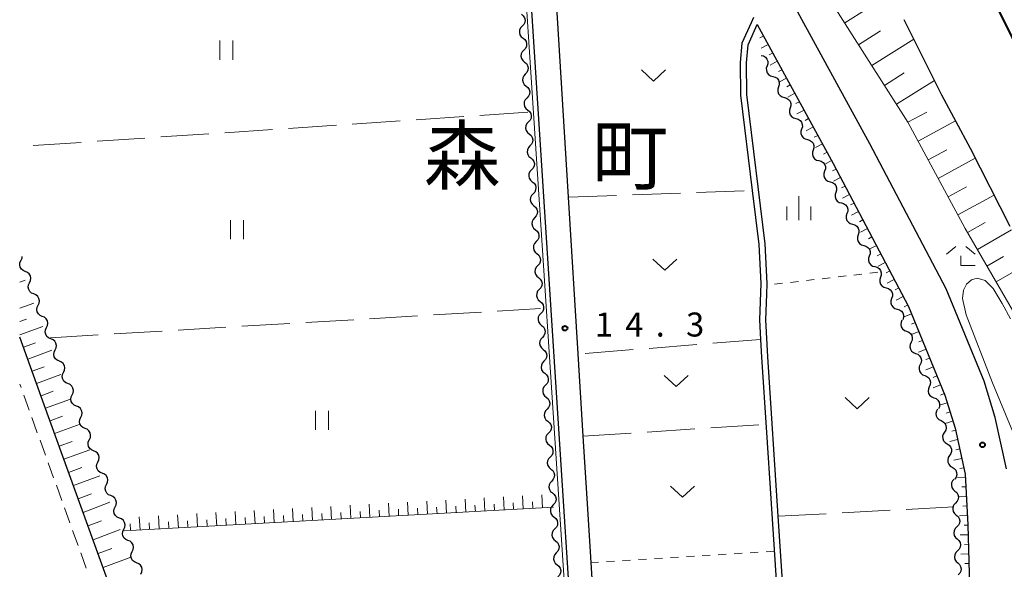
# Model space of a CAD drawing. Units: metres. Extents: x -70000 to -68000, y 33000 to 34500.
# Drawn here: x -70000 to -69846, y 33622 to 33708 of the extents above; entities that cross this region are included whole.
import ezdxf

# ---------------------------------------------------------------- set-up
doc = ezdxf.new("R2010")
doc.units = ezdxf.units.M
for name, color, linetype, lineweight in [('110600_大字・町・丁目界', 7, 'Continuous', 40), ('210100_道路縁(街区線)', 7, 'Continuous', 30), ('221300_歩道', 7, 'Continuous', 30), ('510100_河川', 7, 'Continuous', 30), ('510200_細流', 7, 'Continuous', 30), ('610111_人工斜面(上)', 7, 'Continuous', 30), ('610199_人工斜面(ヒゲ)', 7, 'Continuous', 30), ('630100_植生界', 7, 'Continuous', 30), ('630200_耕地界', 7, 'Continuous', 30), ('631100_田', 7, 'Continuous', 13), ('631300_畑', 7, 'Continuous', 13), ('633300_竹林', 7, 'Continuous', 13), ('633400_荒地', 7, 'Continuous', 13), ('710200_等高線(主曲線)', 7, 'Continuous', 13), ('731200_図化機測定による標高点', 7, 'Continuous', 40), ('811400_(注記)大字・町・丁目', 7, 'Continuous', 80)]:
    doc.layers.add(name, color=color, linetype=linetype, lineweight=lineweight)
doc.styles.add('Style-Kanji', font='MS Gothic.ttf')
doc.styles.add('Style-WORKING', font='MS Gothic.ttf')

msp = doc.modelspace()

# ---------------------------------------------------------------- linework, layer by layer
at = {"layer": '110600_大字・町・丁目界', "linetype": 'Continuous', "lineweight": 40, "flags": 128}
msp.add_lwpolyline([(-69844.753, 33704.859), (-69846.87, 33709.17), (-69850.372, 33716.024)], dxfattribs=at)
at = {"layer": '210100_道路縁(街区線)', "linetype": 'Continuous', "lineweight": 30, "flags": 128}
for points in [[(-70000, 33718.79), (-69930.19, 33723.37), (-69924, 33724.03), (-69922.49, 33723.47), (-69921.38, 33722.1), (-69920.48, 33716.55), (-69908.94, 33538.18), (-69908.87, 33537.99), (-69907.93, 33536.52), (-69906.86, 33534.8), (-69905.36, 33533.46), (-69903.74, 33532.24), (-69902.41, 33531.84), (-69851.54, 33538.02), (-69848.97, 33538.23), (-69847.77, 33537.56), (-69847.21, 33536.33), (-69845.77, 33509.31), (-69844.44, 33494.92), (-69843.51, 33486.47), (-69825.72, 33343.58)], [(-69909.34, 33601.13), (-69911.21, 33631.34), (-69911.91, 33642.69), (-69912.7, 33655.55), (-69914.22, 33680.04), (-69916.9, 33723.41)], [(-69845.73, 33637.61), (-69847.49, 33645.62), (-69849.25, 33651.3), (-69855.18, 33665.74), (-69867.1, 33688.39), (-69881.41, 33714.53)], [(-69885.32, 33708.13), (-69885.68, 33707.32), (-69887.13, 33704.14), (-69887.39, 33701.11), (-69887.33, 33696.02), (-69885.52, 33681.11), (-69884.49, 33672.68), (-69884.16, 33666.56), (-69884.36, 33660.89), (-69884.19, 33657.8), (-69884.04, 33655.05), (-69883.27, 33643.28), (-69882.6, 33632.93), (-69880.68, 33603.35)], [(-69880.1, 33609.86), (-69881.42, 33630.17), (-69883.04, 33655.11), (-69883.36, 33660.9), (-69883.22, 33664.87), (-69883.16, 33666.56), (-69883.49, 33672.77), (-69886.33, 33696.08), (-69886.39, 33701.07), (-69886.14, 33703.88), (-69884.72, 33707.03), (-69872.83, 33685.32), (-69861.07, 33662.99), (-69855.37, 33649.1), (-69853.78, 33643.96), (-69852.2, 33636.73), (-69851.76, 33628.83), (-69851.47, 33617.36)], [(-69914.06, 33327.22), (-69920.03, 33374.33), (-69927.64, 33433.06), (-69930.39, 33450.76), (-69935.21, 33476.27), (-69941.4, 33499.47), (-69946.67, 33517.09), (-69949.21, 33525.26), (-69950.57, 33529.57), (-69952.35, 33534.62), (-69955.29, 33542.62), (-69958.91, 33552.06), (-69963.98, 33564.94), (-69970.2, 33580.18), (-69976.51, 33595.47), (-69983.65, 33612.9), (-69996.2, 33647.6), (-70000, 33658.19)]]:
    msp.add_lwpolyline(points, dxfattribs=at)
at = {"layer": '221300_歩道', "linetype": 'Continuous', "lineweight": 13}
for p, q in [((-69999.82, 33650.298), (-70000, 33650.8)), ((-69998.553, 33646.768), (-69999.397, 33649.121)), ((-69997.279, 33643.241), (-69998.128, 33645.593)), ((-69996.004, 33639.715), (-69996.854, 33642.066)), ((-69994.73, 33636.188), (-69995.579, 33638.539)), ((-69993.456, 33632.661), (-69994.305, 33635.012)), ((-69992.181, 33629.134), (-69993.031, 33631.485)), ((-69990.907, 33625.607), (-69991.756, 33627.959)), ((-69989.632, 33622.08), (-69990.482, 33624.432))]:
    msp.add_line(p, q, dxfattribs=at)
at = {"layer": '510100_河川', "linetype": 'Continuous', "lineweight": 30, "flags": 128}
msp.add_lwpolyline([(-69861.8, 33707.83), (-69855.89, 33696.04), (-69851.43, 33687.74), (-69845.23, 33675.51)], dxfattribs=at)
at = {"layer": '510200_細流', "linetype": 'Continuous', "lineweight": 30, "flags": 128}
for points in [[(-69921.581, 33708.655), (-69921.297, 33708.422), (-69921.104, 33708.11), (-69921.021, 33707.752), (-69921.057, 33707.386), (-69921.208, 33707.052), (-69921.459, 33706.784)], [(-69921.459, 33706.784), (-69921.711, 33706.516), (-69921.861, 33706.182), (-69921.898, 33705.817), (-69921.814, 33705.458), (-69921.622, 33705.146), (-69921.338, 33704.913)], [(-69921.338, 33704.913), (-69921.055, 33704.68), (-69920.862, 33704.368), (-69920.779, 33704.009), (-69920.815, 33703.644), (-69920.966, 33703.31), (-69921.217, 33703.042)], [(-69921.217, 33703.042), (-69921.468, 33702.774), (-69921.619, 33702.44), (-69921.656, 33702.075), (-69921.572, 33701.716), (-69921.38, 33701.404), (-69921.096, 33701.171)], [(-69884.08, 33702.22), (-69883.724, 33702.129), (-69883.418, 33701.927), (-69883.191, 33701.637), (-69883.07, 33701.291), (-69883.065, 33700.924), (-69883.179, 33700.575)], [(-69921.096, 33701.171), (-69920.812, 33700.938), (-69920.62, 33700.626), (-69920.536, 33700.267), (-69920.573, 33699.902), (-69920.724, 33699.568), (-69920.975, 33699.3)], [(-69883.179, 33700.575), (-69883.294, 33700.227), (-69883.289, 33699.86), (-69883.168, 33699.513), (-69882.941, 33699.224), (-69882.634, 33699.022), (-69882.279, 33698.931)], [(-69920.975, 33699.3), (-69921.226, 33699.032), (-69921.377, 33698.698), (-69921.413, 33698.333), (-69921.33, 33697.974), (-69921.137, 33697.662), (-69920.854, 33697.429)], [(-69882.279, 33698.931), (-69881.923, 33698.84), (-69881.617, 33698.638), (-69881.39, 33698.348), (-69881.268, 33698.002), (-69881.264, 33697.635), (-69881.378, 33697.286)], [(-69920.854, 33697.429), (-69920.57, 33697.196), (-69920.377, 33696.883), (-69920.294, 33696.525), (-69920.331, 33696.16), (-69920.481, 33695.825), (-69920.733, 33695.558)], [(-69881.378, 33697.286), (-69881.493, 33696.938), (-69881.488, 33696.571), (-69881.367, 33696.224), (-69881.14, 33695.935), (-69880.833, 33695.733), (-69880.477, 33695.642)], [(-69920.733, 33695.558), (-69920.984, 33695.29), (-69921.135, 33694.955), (-69921.171, 33694.59), (-69921.088, 33694.232), (-69920.895, 33693.92), (-69920.611, 33693.687)], [(-69880.477, 33695.642), (-69880.122, 33695.55), (-69879.815, 33695.349), (-69879.588, 33695.059), (-69879.467, 33694.713), (-69879.462, 33694.346), (-69879.577, 33693.997)], [(-69879.577, 33693.997), (-69879.691, 33693.648), (-69879.687, 33693.282), (-69879.565, 33692.935), (-69879.338, 33692.646), (-69879.032, 33692.444), (-69878.676, 33692.353)], [(-69920.611, 33693.687), (-69920.328, 33693.453), (-69920.135, 33693.141), (-69920.052, 33692.783), (-69920.088, 33692.418), (-69920.239, 33692.083), (-69920.49, 33691.816)], [(-69920.49, 33691.816), (-69920.742, 33691.548), (-69920.892, 33691.213), (-69920.929, 33690.848), (-69920.845, 33690.49), (-69920.653, 33690.178), (-69920.369, 33689.944)], [(-69878.676, 33692.353), (-69878.321, 33692.261), (-69878.014, 33692.06), (-69877.787, 33691.77), (-69877.666, 33691.424), (-69877.661, 33691.057), (-69877.776, 33690.708)], [(-69920.369, 33689.944), (-69920.085, 33689.711), (-69919.893, 33689.399), (-69919.81, 33689.041), (-69919.846, 33688.676), (-69919.997, 33688.341), (-69920.248, 33688.073)], [(-69877.776, 33690.708), (-69877.89, 33690.359), (-69877.885, 33689.993), (-69877.764, 33689.646), (-69877.537, 33689.357), (-69877.23, 33689.155), (-69876.875, 33689.064)], [(-69920.248, 33688.073), (-69920.499, 33687.806), (-69920.65, 33687.471), (-69920.686, 33687.106), (-69920.603, 33686.748), (-69920.411, 33686.435), (-69920.127, 33686.202)], [(-69876.875, 33689.064), (-69876.519, 33688.972), (-69876.213, 33688.771), (-69875.986, 33688.481), (-69875.865, 33688.135), (-69875.86, 33687.768), (-69875.974, 33687.419)], [(-69875.974, 33687.419), (-69876.089, 33687.07), (-69876.084, 33686.704), (-69875.963, 33686.357), (-69875.736, 33686.068), (-69875.429, 33685.866), (-69875.074, 33685.775)], [(-69920.127, 33686.202), (-69919.843, 33685.969), (-69919.651, 33685.657), (-69919.567, 33685.299), (-69919.604, 33684.933), (-69919.755, 33684.599), (-69920.006, 33684.331)], [(-69875.074, 33685.775), (-69874.718, 33685.683), (-69874.411, 33685.482), (-69874.184, 33685.192), (-69874.063, 33684.846), (-69874.058, 33684.479), (-69874.173, 33684.13)], [(-69920.006, 33684.331), (-69920.257, 33684.063), (-69920.408, 33683.729), (-69920.444, 33683.364), (-69920.361, 33683.005), (-69920.168, 33682.693), (-69919.885, 33682.46)], [(-69874.179, 33684.127), (-69874.299, 33683.78), (-69874.3, 33683.413), (-69874.185, 33683.065), (-69873.963, 33682.772), (-69873.659, 33682.565), (-69873.305, 33682.468)], [(-69919.885, 33682.46), (-69919.601, 33682.227), (-69919.408, 33681.915), (-69919.325, 33681.556), (-69919.362, 33681.191), (-69919.512, 33680.857), (-69919.763, 33680.589)], [(-69873.305, 33682.468), (-69872.951, 33682.371), (-69872.648, 33682.164), (-69872.426, 33681.871), (-69872.31, 33681.523), (-69872.312, 33681.156), (-69872.432, 33680.809)], [(-69919.763, 33680.589), (-69920.015, 33680.321), (-69920.165, 33679.987), (-69920.202, 33679.622), (-69920.119, 33679.263), (-69919.926, 33678.951), (-69919.642, 33678.718)], [(-69872.432, 33680.809), (-69872.552, 33680.462), (-69872.553, 33680.095), (-69872.438, 33679.747), (-69872.215, 33679.454), (-69871.912, 33679.247), (-69871.558, 33679.15)], [(-69919.642, 33678.718), (-69919.359, 33678.485), (-69919.166, 33678.173), (-69919.083, 33677.814), (-69919.119, 33677.449), (-69919.27, 33677.115), (-69919.521, 33676.847)], [(-69871.558, 33679.15), (-69871.204, 33679.053), (-69870.901, 33678.846), (-69870.679, 33678.553), (-69870.563, 33678.204), (-69870.564, 33677.838), (-69870.685, 33677.491)], [(-69870.685, 33677.491), (-69870.805, 33677.144), (-69870.806, 33676.777), (-69870.691, 33676.429), (-69870.468, 33676.135), (-69870.165, 33675.929), (-69869.811, 33675.832)], [(-69919.521, 33676.847), (-69919.772, 33676.579), (-69919.923, 33676.245), (-69919.96, 33675.88), (-69919.876, 33675.521), (-69919.684, 33675.209), (-69919.4, 33674.976)], [(-69869.811, 33675.832), (-69869.457, 33675.734), (-69869.154, 33675.528), (-69868.932, 33675.235), (-69868.816, 33674.886), (-69868.817, 33674.52), (-69868.938, 33674.173)], [(-69919.4, 33674.976), (-69919.116, 33674.743), (-69918.924, 33674.43), (-69918.84, 33674.072), (-69918.877, 33673.707), (-69919.028, 33673.373), (-69919.279, 33673.105)], [(-69868.938, 33674.173), (-69869.058, 33673.826), (-69869.059, 33673.459), (-69868.943, 33673.111), (-69868.721, 33672.817), (-69868.418, 33672.611), (-69868.064, 33672.513)], [(-69919.279, 33673.105), (-69919.53, 33672.837), (-69919.681, 33672.502), (-69919.717, 33672.137), (-69919.634, 33671.779), (-69919.441, 33671.467), (-69919.158, 33671.234)], [(-69868.064, 33672.513), (-69867.71, 33672.416), (-69867.407, 33672.21), (-69867.185, 33671.916), (-69867.069, 33671.568), (-69867.07, 33671.201), (-69867.19, 33670.854)], [(-69919.158, 33671.234), (-69918.874, 33671), (-69918.682, 33670.688), (-69918.598, 33670.33), (-69918.635, 33669.965), (-69918.785, 33669.63), (-69919.037, 33669.363)], [(-69867.19, 33670.854), (-69867.311, 33670.507), (-69867.312, 33670.141), (-69867.196, 33669.792), (-69866.974, 33669.499), (-69866.671, 33669.293), (-69866.317, 33669.195)], [(-69999.162, 33668.433), (-69999.502, 33668.573), (-69999.778, 33668.815), (-69999.963, 33669.133), (-70000.035, 33669.492), (-69999.99, 33669.856), (-69999.828, 33670.186)], [(-69999.828, 33670.186), (-69999.667, 33670.516), (-69999.635, 33670.769)], [(-69919.037, 33669.363), (-69919.288, 33669.095), (-69919.439, 33668.76), (-69919.475, 33668.395), (-69919.392, 33668.037), (-69919.199, 33667.725), (-69918.916, 33667.491)], [(-69998.496, 33666.681), (-69998.335, 33667.011), (-69998.289, 33667.375), (-69998.361, 33667.734), (-69998.546, 33668.052), (-69998.822, 33668.294), (-69999.162, 33668.433)], [(-69866.317, 33669.195), (-69865.963, 33669.098), (-69865.66, 33668.892), (-69865.437, 33668.598), (-69865.322, 33668.25), (-69865.323, 33667.883), (-69865.443, 33667.536)], [(-69997.83, 33664.928), (-69998.169, 33665.068), (-69998.445, 33665.309), (-69998.63, 33665.627), (-69998.703, 33665.987), (-69998.657, 33666.351), (-69998.496, 33666.681)], [(-69918.916, 33667.491), (-69918.632, 33667.258), (-69918.439, 33666.946), (-69918.356, 33666.588), (-69918.392, 33666.223), (-69918.543, 33665.888), (-69918.794, 33665.62)], [(-69865.443, 33667.536), (-69865.564, 33667.189), (-69865.565, 33666.822), (-69865.449, 33666.474), (-69865.227, 33666.181), (-69864.924, 33665.974), (-69864.57, 33665.877)], [(-69997.163, 33663.175), (-69997.002, 33663.505), (-69996.956, 33663.869), (-69997.029, 33664.229), (-69997.214, 33664.547), (-69997.49, 33664.789), (-69997.83, 33664.928)], [(-69918.794, 33665.62), (-69919.046, 33665.353), (-69919.196, 33665.018), (-69919.233, 33664.653), (-69919.149, 33664.295), (-69918.957, 33663.982), (-69918.673, 33663.749)], [(-69864.57, 33665.877), (-69864.216, 33665.78), (-69863.913, 33665.573), (-69863.69, 33665.28), (-69863.575, 33664.932), (-69863.576, 33664.565), (-69863.696, 33664.218)], [(-69996.497, 33661.423), (-69996.837, 33661.562), (-69997.113, 33661.804), (-69997.298, 33662.122), (-69997.37, 33662.482), (-69997.325, 33662.846), (-69997.163, 33663.175)], [(-69918.673, 33663.749), (-69918.39, 33663.516), (-69918.197, 33663.204), (-69918.114, 33662.846), (-69918.15, 33662.48), (-69918.301, 33662.146), (-69918.552, 33661.878)], [(-69863.696, 33664.218), (-69863.816, 33663.871), (-69863.818, 33663.504), (-69863.702, 33663.156), (-69863.48, 33662.863), (-69863.177, 33662.656), (-69862.823, 33662.559)], [(-69918.552, 33661.878), (-69918.803, 33661.61), (-69918.954, 33661.276), (-69918.991, 33660.911), (-69918.907, 33660.553), (-69918.715, 33660.24), (-69918.431, 33660.007)], [(-69862.823, 33662.559), (-69862.469, 33662.462), (-69862.165, 33662.255), (-69861.943, 33661.962), (-69861.828, 33661.614), (-69861.829, 33661.247), (-69861.949, 33660.9)], [(-69995.831, 33659.67), (-69995.67, 33660), (-69995.624, 33660.364), (-69995.697, 33660.724), (-69995.882, 33661.042), (-69996.158, 33661.283), (-69996.497, 33661.423)], [(-69862.081, 33660.839), (-69862.233, 33660.505), (-69862.269, 33660.14), (-69862.187, 33659.782), (-69861.994, 33659.469), (-69861.712, 33659.234), (-69861.369, 33659.104)], [(-69995.165, 33657.918), (-69995.505, 33658.057), (-69995.78, 33658.299), (-69995.965, 33658.617), (-69996.038, 33658.976), (-69995.992, 33659.34), (-69995.831, 33659.67)], [(-69918.431, 33660.007), (-69918.147, 33659.774), (-69917.955, 33659.462), (-69917.871, 33659.103), (-69917.908, 33658.738), (-69918.059, 33658.404), (-69918.31, 33658.136)], [(-69861.369, 33659.104), (-69861.025, 33658.974), (-69860.743, 33658.739), (-69860.55, 33658.426), (-69860.468, 33658.068), (-69860.504, 33657.703), (-69860.657, 33657.369)], [(-69994.499, 33656.165), (-69994.337, 33656.495), (-69994.292, 33656.859), (-69994.364, 33657.218), (-69994.549, 33657.536), (-69994.825, 33657.778), (-69995.165, 33657.918)], [(-69918.31, 33658.136), (-69918.561, 33657.868), (-69918.712, 33657.534), (-69918.748, 33657.169), (-69918.665, 33656.81), (-69918.472, 33656.498), (-69918.189, 33656.265)], [(-69860.657, 33657.369), (-69860.809, 33657.035), (-69860.845, 33656.67), (-69860.763, 33656.313), (-69860.57, 33656), (-69860.288, 33655.765), (-69859.945, 33655.635)], [(-69993.832, 33654.412), (-69994.172, 33654.552), (-69994.448, 33654.793), (-69994.633, 33655.111), (-69994.706, 33655.471), (-69994.66, 33655.835), (-69994.499, 33656.165)], [(-69918.189, 33656.265), (-69917.905, 33656.032), (-69917.712, 33655.72), (-69917.629, 33655.361), (-69917.666, 33654.996), (-69917.816, 33654.662), (-69918.068, 33654.394)], [(-69859.945, 33655.635), (-69859.601, 33655.504), (-69859.319, 33655.27), (-69859.126, 33654.957), (-69859.044, 33654.599), (-69859.08, 33654.234), (-69859.233, 33653.9)], [(-69993.166, 33652.66), (-69993.005, 33652.989), (-69992.959, 33653.353), (-69993.032, 33653.713), (-69993.217, 33654.031), (-69993.493, 33654.273), (-69993.832, 33654.412)], [(-69918.068, 33654.394), (-69918.319, 33654.126), (-69918.469, 33653.792), (-69918.506, 33653.427), (-69918.423, 33653.068), (-69918.23, 33652.756), (-69917.946, 33652.523)], [(-69992.5, 33650.907), (-69992.84, 33651.046), (-69993.116, 33651.288), (-69993.301, 33651.606), (-69993.373, 33651.966), (-69993.328, 33652.33), (-69993.166, 33652.66)], [(-69917.946, 33652.523), (-69917.663, 33652.29), (-69917.47, 33651.977), (-69917.387, 33651.619), (-69917.423, 33651.254), (-69917.574, 33650.92), (-69917.825, 33650.652)], [(-69859.233, 33653.9), (-69859.385, 33653.566), (-69859.421, 33653.201), (-69859.339, 33652.844), (-69859.146, 33652.531), (-69858.864, 33652.296), (-69858.521, 33652.166)], [(-69991.833, 33649.155), (-69991.673, 33649.485), (-69991.628, 33649.849), (-69991.702, 33650.209), (-69991.888, 33650.526), (-69992.164, 33650.767), (-69992.504, 33650.905)], [(-69858.521, 33652.166), (-69858.177, 33652.035), (-69857.895, 33651.801), (-69857.702, 33651.488), (-69857.62, 33651.13), (-69857.656, 33650.765), (-69857.809, 33650.431)], [(-69917.825, 33650.652), (-69918.076, 33650.384), (-69918.227, 33650.049), (-69918.264, 33649.684), (-69918.18, 33649.326), (-69917.988, 33649.014), (-69917.704, 33648.781)], [(-69857.809, 33650.431), (-69857.961, 33650.097), (-69857.997, 33649.732), (-69857.915, 33649.375), (-69857.722, 33649.061), (-69857.44, 33648.827), (-69857.097, 33648.697)], [(-69991.161, 33647.404), (-69991.501, 33647.542), (-69991.778, 33647.783), (-69991.964, 33648.101), (-69992.038, 33648.46), (-69991.993, 33648.824), (-69991.833, 33649.155)], [(-69917.704, 33648.781), (-69917.42, 33648.547), (-69917.228, 33648.235), (-69917.145, 33647.877), (-69917.181, 33647.512), (-69917.332, 33647.177), (-69917.583, 33646.91)], [(-69857.097, 33648.697), (-69856.753, 33648.566), (-69856.471, 33648.332), (-69856.278, 33648.019), (-69856.196, 33647.661), (-69856.232, 33647.296), (-69856.385, 33646.962)], [(-69990.49, 33645.653), (-69990.329, 33645.984), (-69990.285, 33646.348), (-69990.358, 33646.707), (-69990.544, 33647.025), (-69990.821, 33647.266), (-69991.161, 33647.404)], [(-69917.583, 33646.91), (-69917.834, 33646.642), (-69917.985, 33646.307), (-69918.021, 33645.942), (-69917.938, 33645.584), (-69917.746, 33645.272), (-69917.462, 33645.038)], [(-69856.524, 33646.912), (-69856.705, 33646.593), (-69856.773, 33646.232), (-69856.723, 33645.869), (-69856.558, 33645.54), (-69856.298, 33645.282), (-69855.967, 33645.121)], [(-69989.818, 33643.903), (-69990.158, 33644.041), (-69990.435, 33644.282), (-69990.621, 33644.599), (-69990.695, 33644.959), (-69990.65, 33645.323), (-69990.49, 33645.653)], [(-69917.462, 33645.038), (-69917.178, 33644.805), (-69916.986, 33644.493), (-69916.902, 33644.135), (-69916.939, 33643.77), (-69917.089, 33643.435), (-69917.341, 33643.167)], [(-69855.967, 33645.121), (-69855.637, 33644.961), (-69855.377, 33644.703), (-69855.212, 33644.374), (-69855.162, 33644.011), (-69855.23, 33643.65), (-69855.411, 33643.331)], [(-69989.146, 33642.152), (-69988.986, 33642.483), (-69988.942, 33642.847), (-69989.015, 33643.206), (-69989.201, 33643.524), (-69989.478, 33643.764), (-69989.818, 33643.903)], [(-69917.341, 33643.167), (-69917.592, 33642.9), (-69917.743, 33642.565), (-69917.779, 33642.2), (-69917.696, 33641.842), (-69917.503, 33641.529), (-69917.22, 33641.296)], [(-69855.428, 33643.326), (-69855.636, 33643.024), (-69855.735, 33642.671), (-69855.717, 33642.305), (-69855.581, 33641.963), (-69855.344, 33641.683), (-69855.029, 33641.494)], [(-69988.475, 33640.402), (-69988.815, 33640.54), (-69989.092, 33640.781), (-69989.278, 33641.098), (-69989.351, 33641.458), (-69989.307, 33641.822), (-69989.146, 33642.152)], [(-69987.803, 33638.651), (-69987.643, 33638.981), (-69987.598, 33639.345), (-69987.672, 33639.705), (-69987.858, 33640.022), (-69988.135, 33640.263), (-69988.475, 33640.402)], [(-69917.22, 33641.296), (-69916.936, 33641.063), (-69916.743, 33640.751), (-69916.66, 33640.393), (-69916.697, 33640.027), (-69916.847, 33639.693), (-69917.098, 33639.425)], [(-69855.029, 33641.494), (-69854.713, 33641.306), (-69854.476, 33641.026), (-69854.34, 33640.684), (-69854.322, 33640.318), (-69854.421, 33639.965), (-69854.629, 33639.663)], [(-69987.132, 33636.9), (-69987.472, 33637.039), (-69987.748, 33637.28), (-69987.934, 33637.597), (-69988.008, 33637.957), (-69987.964, 33638.321), (-69987.803, 33638.651)], [(-69917.098, 33639.425), (-69917.35, 33639.157), (-69917.5, 33638.823), (-69917.537, 33638.458), (-69917.454, 33638.1), (-69917.261, 33637.787), (-69916.977, 33637.554)], [(-69854.629, 33639.663), (-69854.838, 33639.36), (-69854.937, 33639.007), (-69854.918, 33638.641), (-69854.782, 33638.299), (-69854.545, 33638.019), (-69854.23, 33637.831)], [(-69916.977, 33637.554), (-69916.694, 33637.321), (-69916.501, 33637.009), (-69916.418, 33636.65), (-69916.454, 33636.285), (-69916.605, 33635.951), (-69916.856, 33635.683)], [(-69854.23, 33637.831), (-69853.915, 33637.642), (-69853.678, 33637.362), (-69853.542, 33637.021), (-69853.523, 33636.654), (-69853.622, 33636.301), (-69853.831, 33635.999)], [(-69986.46, 33635.15), (-69986.3, 33635.48), (-69986.255, 33635.844), (-69986.329, 33636.204), (-69986.515, 33636.521), (-69986.792, 33636.762), (-69987.132, 33636.9)], [(-69916.856, 33635.683), (-69917.107, 33635.415), (-69917.258, 33635.081), (-69917.295, 33634.716), (-69917.211, 33634.357), (-69917.019, 33634.045), (-69916.735, 33633.812)], [(-69853.912, 33635.988), (-69854.165, 33635.722), (-69854.319, 33635.389), (-69854.359, 33635.024), (-69854.279, 33634.665), (-69854.089, 33634.351), (-69853.808, 33634.115)], [(-69985.789, 33633.399), (-69986.129, 33633.538), (-69986.405, 33633.778), (-69986.591, 33634.096), (-69986.665, 33634.455), (-69986.62, 33634.82), (-69986.46, 33635.15)], [(-69853.808, 33634.115), (-69853.526, 33633.88), (-69853.336, 33633.566), (-69853.256, 33633.207), (-69853.296, 33632.842), (-69853.45, 33632.509), (-69853.704, 33632.243)], [(-69985.117, 33631.649), (-69984.957, 33631.979), (-69984.912, 33632.343), (-69984.986, 33632.703), (-69985.172, 33633.02), (-69985.448, 33633.261), (-69985.789, 33633.399)], [(-69916.735, 33633.812), (-69916.451, 33633.579), (-69916.259, 33633.267), (-69916.175, 33632.908), (-69916.212, 33632.543), (-69916.363, 33632.209), (-69916.614, 33631.941)], [(-69984.445, 33629.898), (-69984.785, 33630.036), (-69985.062, 33630.277), (-69985.248, 33630.595), (-69985.322, 33630.954), (-69985.277, 33631.318), (-69985.117, 33631.649)], [(-69916.614, 33631.941), (-69916.865, 33631.673), (-69917.016, 33631.339), (-69917.052, 33630.974), (-69916.969, 33630.615), (-69916.776, 33630.303), (-69916.493, 33630.07)], [(-69853.704, 33632.243), (-69853.957, 33631.978), (-69854.111, 33631.645), (-69854.151, 33631.28), (-69854.071, 33630.921), (-69853.881, 33630.607), (-69853.6, 33630.371)], [(-69983.774, 33628.147), (-69983.613, 33628.478), (-69983.569, 33628.842), (-69983.643, 33629.201), (-69983.829, 33629.519), (-69984.105, 33629.76), (-69984.445, 33629.898)], [(-69916.493, 33630.07), (-69916.209, 33629.837), (-69916.017, 33629.524), (-69915.933, 33629.166), (-69915.97, 33628.801), (-69916.12, 33628.467), (-69916.372, 33628.199)], [(-69853.6, 33630.371), (-69853.318, 33630.135), (-69853.128, 33629.821), (-69853.048, 33629.462), (-69853.088, 33629.098), (-69853.242, 33628.765), (-69853.496, 33628.499)], [(-69983.102, 33626.397), (-69983.442, 33626.535), (-69983.719, 33626.776), (-69983.905, 33627.094), (-69983.979, 33627.453), (-69983.934, 33627.817), (-69983.774, 33628.147)], [(-69916.372, 33628.199), (-69916.623, 33627.931), (-69916.774, 33627.597), (-69916.81, 33627.231), (-69916.727, 33626.873), (-69916.534, 33626.561), (-69916.25, 33626.328)], [(-69853.503, 33628.499), (-69853.765, 33628.241), (-69853.929, 33627.913), (-69853.979, 33627.549), (-69853.91, 33627.188), (-69853.73, 33626.868), (-69853.456, 33626.624)], [(-69982.431, 33624.646), (-69982.27, 33624.977), (-69982.226, 33625.341), (-69982.299, 33625.7), (-69982.485, 33626.018), (-69982.762, 33626.259), (-69983.102, 33626.397)], [(-69916.25, 33626.328), (-69915.967, 33626.094), (-69915.774, 33625.782), (-69915.691, 33625.424), (-69915.727, 33625.059), (-69915.878, 33624.724), (-69916.129, 33624.457)], [(-69853.456, 33626.624), (-69853.182, 33626.38), (-69853.001, 33626.061), (-69852.932, 33625.699), (-69852.983, 33625.336), (-69853.147, 33625.008), (-69853.408, 33624.75)], [(-69853.408, 33624.75), (-69853.67, 33624.492), (-69853.834, 33624.164), (-69853.885, 33623.801), (-69853.815, 33623.439), (-69853.635, 33623.12), (-69853.361, 33622.876)], [(-69981.759, 33622.896), (-69982.099, 33623.034), (-69982.376, 33623.275), (-69982.562, 33623.592), (-69982.635, 33623.952), (-69982.591, 33624.316), (-69982.431, 33624.646)], [(-69916.129, 33624.457), (-69916.381, 33624.189), (-69916.531, 33623.854), (-69916.568, 33623.489), (-69916.484, 33623.131), (-69916.292, 33622.819), (-69916.008, 33622.585)], [(-69981.087, 33621.145), (-69980.927, 33621.475), (-69980.882, 33621.84), (-69980.956, 33622.199), (-69981.142, 33622.516), (-69981.419, 33622.757), (-69981.759, 33622.896)], [(-69916.008, 33622.585), (-69915.725, 33622.352), (-69915.532, 33622.04), (-69915.449, 33621.682), (-69915.485, 33621.317), (-69915.636, 33620.982), (-69915.887, 33620.714)], [(-69853.361, 33622.876), (-69853.087, 33622.631), (-69852.907, 33622.312), (-69852.837, 33621.951), (-69852.888, 33621.587), (-69853.052, 33621.259), (-69853.313, 33621.001)]]:
    msp.add_lwpolyline(points, dxfattribs=at)
at = {"layer": '610111_人工斜面(上)', "linetype": 'Continuous', "lineweight": 13, "flags": 128}
for points in [[(-69835.53, 33646.42), (-69852.2, 33675.18), (-69861.18, 33691.8), (-69877.01, 33716.68), (-69899.91, 33754.79)], [(-69885.36, 33705.61), (-69884.72, 33707.03), (-69872.83, 33685.32), (-69861.07, 33662.99), (-69855.37, 33649.1), (-69853.78, 33643.96), (-69852.2, 33636.73), (-69851.76, 33628.83), (-69851.47, 33617.36), (-69851.08, 33605.08), (-69847.64, 33544.51), (-69847.56, 33542.85), (-69847.94, 33542.21), (-69848.76, 33541.88)], [(-69914.06, 33327.22), (-69920.03, 33374.33), (-69927.64, 33433.06), (-69930.39, 33450.76), (-69935.21, 33476.27), (-69941.4, 33499.47), (-69946.67, 33517.09), (-69949.21, 33525.26), (-69950.57, 33529.57), (-69952.35, 33534.62), (-69955.29, 33542.62), (-69958.91, 33552.06), (-69963.98, 33564.94), (-69970.2, 33580.18), (-69976.51, 33595.47), (-69983.65, 33612.9), (-69996.2, 33647.6), (-70000, 33658.19)], [(-69916.59, 33631.57), (-69983.68, 33627.9)]]:
    msp.add_lwpolyline(points, dxfattribs=at)
at = {"layer": '610199_人工斜面(ヒゲ)', "linetype": 'Continuous', "lineweight": 13, "flags": 128}
for points in [[(-69871.04, 33707.3), (-69864.03, 33711.76)], [(-69883.74, 33705.25), (-69884.29, 33704.95)], [(-69868.87, 33703.89), (-69865.45, 33706.06)], [(-69866.79, 33700.62), (-69860.25, 33704.74)], [(-69883.02, 33703.93), (-69884.12, 33703.33)], [(-69882.3, 33702.62), (-69882.85, 33702.32)], [(-69881.58, 33701.3), (-69882.68, 33700.7)], [(-69880.86, 33699.98), (-69881.41, 33699.68)], [(-69880.14, 33698.67), (-69881.24, 33698.07)], [(-69864.82, 33697.52), (-69861.72, 33699.5)], [(-69879.56, 33697.61), (-69880.11, 33697.31)], [(-69862.94, 33694.57), (-69857.02, 33698.3)], [(-69878.84, 33696.3), (-69879.94, 33695.7)], [(-69878.12, 33694.98), (-69878.67, 33694.68)], [(-69877.4, 33693.67), (-69878.5, 33693.07)], [(-69861.15, 33691.76), (-69858.22, 33693.34)], [(-69876.68, 33692.35), (-69877.23, 33692.05)], [(-69875.96, 33691.04), (-69877.06, 33690.44)], [(-69859.57, 33688.83), (-69853.71, 33691.99)], [(-69875.24, 33689.72), (-69875.79, 33689.42)], [(-69874.52, 33688.4), (-69875.62, 33687.8)], [(-69873.8, 33687.09), (-69874.35, 33686.79)], [(-69857.99, 33685.91), (-69855.07, 33687.48)], [(-69873.08, 33685.77), (-69874.18, 33685.17)], [(-69856.43, 33683), (-69850.62, 33686.13)], [(-69872.37, 33684.45), (-69872.93, 33684.16)], [(-69871.67, 33683.12), (-69872.78, 33682.54)], [(-69870.97, 33681.79), (-69871.53, 33681.5)], [(-69854.88, 33680.13), (-69852.01, 33681.68)], [(-69870.28, 33680.47), (-69871.38, 33679.89)], [(-69853.35, 33677.3), (-69847.69, 33680.36)], [(-69869.58, 33679.14), (-69870.13, 33678.85)], [(-69868.88, 33677.81), (-69869.98, 33677.23)], [(-69868.18, 33676.49), (-69868.73, 33676.19)], [(-69851.82, 33674.53), (-69849.08, 33676.12)], [(-69867.48, 33675.16), (-69868.59, 33674.58)], [(-69850.28, 33671.86), (-69844.95, 33674.94)], [(-69866.78, 33673.83), (-69867.33, 33673.54)], [(-69866.08, 33672.5), (-69867.19, 33671.92)], [(-69865.38, 33671.18), (-69865.94, 33670.89)], [(-69864.69, 33669.85), (-69865.79, 33669.27)], [(-69848.79, 33669.29), (-69846.22, 33670.78)], [(-69847.35, 33666.81), (-69842.37, 33669.68)], [(-69863.99, 33668.52), (-69864.54, 33668.23)], [(-70000, 33666.77), (-69999.18, 33667.08)], [(-69863.29, 33667.2), (-69864.39, 33666.61)], [(-69862.59, 33665.87), (-69863.14, 33665.58)], [(-70000, 33662.68), (-69997.82, 33663.49)], [(-69861.89, 33664.54), (-69863, 33663.96)], [(-69861.19, 33663.21), (-69861.74, 33662.92)], [(-69860.6, 33661.84), (-69861.76, 33661.36)], [(-70000, 33660.61), (-69998.95, 33661)], [(-69860.03, 33660.45), (-69860.61, 33660.21)], [(-70000, 33658.53), (-69996.43, 33659.85)], [(-69859.46, 33659.06), (-69860.62, 33658.59)], [(-69999.44, 33656.63), (-69997.58, 33657.31)], [(-69858.89, 33657.67), (-69859.47, 33657.44)], [(-69998.76, 33654.75), (-69995.02, 33656.13)], [(-69858.32, 33656.29), (-69859.48, 33655.81)], [(-69857.75, 33654.9), (-69858.33, 33654.66)], [(-69998.08, 33652.86), (-69996.19, 33653.55)], [(-69857.18, 33653.51), (-69858.34, 33653.04)], [(-69997.4, 33650.94), (-69993.58, 33652.35)], [(-69856.61, 33652.12), (-69857.19, 33651.89)], [(-69996.7, 33649.01), (-69994.78, 33649.72)], [(-69856.04, 33650.74), (-69857.2, 33650.26)], [(-69855.47, 33649.35), (-69856.05, 33649.11)], [(-69996, 33647.07), (-69992.11, 33648.49)], [(-69855.01, 33647.92), (-69856.2, 33647.55)], [(-69854.56, 33646.49), (-69855.16, 33646.31)], [(-69995.29, 33645.1), (-69993.33, 33645.81)], [(-69854.12, 33645.06), (-69855.31, 33644.69)], [(-69994.57, 33643.11), (-69990.6, 33644.55)], [(-69853.7, 33643.62), (-69854.31, 33643.48)], [(-69993.85, 33641.11), (-69991.84, 33641.84)], [(-69853.38, 33642.15), (-69854.6, 33641.88)], [(-69993.12, 33639.08), (-69989.07, 33640.56)], [(-69853.06, 33640.69), (-69853.67, 33640.55)], [(-69852.74, 33639.22), (-69853.96, 33638.95)], [(-69992.38, 33637.04), (-69990.34, 33637.8)], [(-69852.42, 33637.76), (-69853.03, 33637.62)], [(-69991.63, 33634.98), (-69987.52, 33636.52)], [(-69852.17, 33636.28), (-69853.42, 33636.21)], [(-69852.09, 33634.78), (-69852.71, 33634.75)], [(-69990.88, 33632.89), (-69988.8, 33633.67)], [(-69990.12, 33630.78), (-69985.93, 33632.36)], [(-69939.28, 33630.33), (-69939.39, 33632.38)], [(-69936.28, 33630.49), (-69936.39, 33632.54)], [(-69933.29, 33630.65), (-69933.4, 33632.7)], [(-69930.29, 33630.82), (-69930.4, 33632.87)], [(-69927.3, 33630.98), (-69927.41, 33633.03)], [(-69924.3, 33631.14), (-69924.41, 33633.19)], [(-69921.3, 33631.31), (-69921.42, 33633.36)], [(-69919.81, 33631.39), (-69919.86, 33632.41)], [(-69918.31, 33631.47), (-69918.42, 33633.52)], [(-69852.01, 33633.28), (-69853.25, 33633.22)], [(-69966.24, 33628.85), (-69966.35, 33630.91)], [(-69963.24, 33629.02), (-69963.35, 33631.07)], [(-69960.25, 33629.18), (-69960.36, 33631.23)], [(-69957.25, 33629.35), (-69957.36, 33631.4)], [(-69954.26, 33629.51), (-69954.37, 33631.56)], [(-69951.26, 33629.67), (-69951.37, 33631.72)], [(-69948.26, 33629.84), (-69948.38, 33631.89)], [(-69946.77, 33629.92), (-69946.82, 33630.94)], [(-69945.27, 33630), (-69945.38, 33632.05)], [(-69943.77, 33630.08), (-69943.83, 33631.11)], [(-69942.27, 33630.16), (-69942.39, 33632.21)], [(-69940.78, 33630.24), (-69940.83, 33631.27)], [(-69937.78, 33630.41), (-69937.84, 33631.43)], [(-69934.78, 33630.57), (-69934.84, 33631.6)], [(-69931.79, 33630.73), (-69931.85, 33631.76)], [(-69928.79, 33630.9), (-69928.85, 33631.92)], [(-69925.8, 33631.06), (-69925.85, 33632.09)], [(-69922.8, 33631.22), (-69922.86, 33632.25)], [(-69851.92, 33631.79), (-69852.55, 33631.75)], [(-69989.35, 33628.66), (-69987.23, 33629.46)], [(-69981.22, 33628.03), (-69981.33, 33630.09)], [(-69978.22, 33628.2), (-69978.33, 33630.25)], [(-69976.72, 33628.28), (-69976.78, 33629.31)], [(-69975.22, 33628.36), (-69975.34, 33630.42)], [(-69973.73, 33628.45), (-69973.78, 33629.47)], [(-69972.23, 33628.53), (-69972.34, 33630.58)], [(-69970.73, 33628.61), (-69970.79, 33629.64)], [(-69969.23, 33628.69), (-69969.35, 33630.74)], [(-69967.74, 33628.77), (-69967.79, 33629.8)], [(-69964.74, 33628.94), (-69964.8, 33629.96)], [(-69961.74, 33629.1), (-69961.8, 33630.13)], [(-69958.75, 33629.26), (-69958.81, 33630.29)], [(-69955.75, 33629.43), (-69955.81, 33630.45)], [(-69952.76, 33629.59), (-69952.81, 33630.62)], [(-69949.76, 33629.75), (-69949.82, 33630.78)], [(-69851.84, 33630.29), (-69853.09, 33630.22)], [(-69988.57, 33626.51), (-69984.3, 33628.12)], [(-69982.72, 33627.95), (-69982.77, 33628.99)], [(-69979.72, 33628.12), (-69979.77, 33629.15)], [(-69851.76, 33628.79), (-69852.38, 33628.78)], [(-69851.72, 33627.29), (-69852.97, 33627.26)], [(-69987.79, 33624.34), (-69985.63, 33625.15)], [(-69851.68, 33625.79), (-69852.31, 33625.78)], [(-69987, 33622.15), (-69982.64, 33623.79)], [(-69851.65, 33624.29), (-69852.9, 33624.26)], [(-69851.61, 33622.79), (-69852.23, 33622.78)]]:
    msp.add_lwpolyline(points, dxfattribs=at)
at = {"layer": '630100_植生界', "linetype": 'Continuous', "lineweight": 13}
for p, q in [((-69868.343, 33668.032), (-69869.585, 33667.887)), ((-69865.86, 33668.32), (-69867.102, 33668.176)), ((-69880.76, 33666.59), (-69882.002, 33666.446)), ((-69878.277, 33666.878), (-69879.518, 33666.734)), ((-69875.793, 33667.167), (-69877.035, 33667.022)), ((-69873.31, 33667.455), (-69874.552, 33667.311)), ((-69870.827, 33667.743), (-69872.068, 33667.599)), ((-69882.07, 33624.71), (-69883.318, 33624.633)), ((-69907.022, 33623.167), (-69908.27, 33623.09)), ((-69904.527, 33623.321), (-69905.775, 33623.244)), ((-69902.032, 33623.475), (-69903.279, 33623.398)), ((-69899.537, 33623.63), (-69900.784, 33623.553)), ((-69897.041, 33623.784), (-69898.289, 33623.707)), ((-69894.546, 33623.938), (-69895.794, 33623.861)), ((-69892.051, 33624.093), (-69893.299, 33624.016)), ((-69889.556, 33624.247), (-69890.803, 33624.17)), ((-69887.06, 33624.401), (-69888.308, 33624.324)), ((-69884.565, 33624.556), (-69885.813, 33624.479)), ((-69909.518, 33623.013), (-69910.69, 33622.94))]:
    msp.add_line(p, q, dxfattribs=at)
at = {"layer": '630200_耕地界', "linetype": 'Continuous', "lineweight": 13}
for p, q in [((-69930.567, 33692.658), (-69938.05, 33692.154)), ((-69920.59, 33693.33), (-69928.073, 33692.826)), ((-69950.522, 33691.313), (-69958.005, 33690.809)), ((-69940.545, 33691.986), (-69948.028, 33691.481)), ((-69970.477, 33689.969), (-69977.96, 33689.465)), ((-69960.5, 33690.641), (-69967.983, 33690.137)), ((-69990.432, 33688.625), (-69997.915, 33688.12)), ((-69980.454, 33689.297), (-69987.937, 33688.793)), ((-69914.22, 33680.04), (-69906.725, 33680.319)), ((-69904.227, 33680.413), (-69896.732, 33680.692)), ((-69894.234, 33680.785), (-69886.739, 33681.065)), ((-69935.335, 33661.646), (-69927.849, 33662.091)), ((-69925.353, 33662.239), (-69918.6, 33662.64)), ((-69965.283, 33659.868), (-69957.796, 33660.313)), ((-69955.3, 33660.461), (-69947.814, 33660.905)), ((-69945.318, 33661.054), (-69937.831, 33661.498)), ((-69995.23, 33658.09), (-69987.743, 33658.535)), ((-69985.248, 33658.683), (-69977.761, 33659.127)), ((-69975.265, 33659.275), (-69967.778, 33659.72)), ((-69894.159, 33657.013), (-69901.636, 33656.423)), ((-69884.19, 33657.8), (-69891.667, 33657.21)), ((-69904.128, 33656.226), (-69911.605, 33655.636)), ((-69911.91, 33642.69), (-69904.426, 33643.175)), ((-69901.931, 33643.337), (-69894.447, 33643.822)), ((-69891.952, 33643.983), (-69884.468, 33644.468)), ((-69871.434, 33630.706), (-69863.945, 33631.108)), ((-69861.449, 33631.242), (-69853.96, 33631.644)), ((-69881.42, 33630.17), (-69873.931, 33630.572))]:
    msp.add_line(p, q, dxfattribs=at)
at = {"layer": '631100_田', "linetype": 'Continuous', "lineweight": 13}
for p, q in [((-69968.73, 33701.53), (-69968.73, 33704.53)), ((-69966.73, 33701.53), (-69966.73, 33704.53)), ((-69967.06, 33673.47), (-69967.06, 33676.47)), ((-69965.06, 33673.47), (-69965.06, 33676.47)), ((-69953.76, 33643.67), (-69953.76, 33646.67)), ((-69951.76, 33643.67), (-69951.76, 33646.67))]:
    msp.add_line(p, q, dxfattribs=at)
at = {"layer": '631300_畑', "linetype": 'Continuous', "lineweight": 13, "flags": 128}
for points in [[(-69902.815, 33699.955), (-69900.94, 33698.205), (-69899.065, 33699.955)], [(-69901.055, 33670.385), (-69899.18, 33668.635), (-69897.305, 33670.385)], [(-69899.245, 33652.195), (-69897.37, 33650.445), (-69895.495, 33652.195)], [(-69870.985, 33648.715), (-69869.11, 33646.965), (-69867.235, 33648.715)], [(-69898.285, 33634.895), (-69896.41, 33633.145), (-69894.535, 33634.895)]]:
    msp.add_lwpolyline(points, dxfattribs=at)
at = {"layer": '633300_竹林', "linetype": 'Continuous', "lineweight": 13}
for p, q in [((-69853.657, 33672.36), (-69855.12, 33671.16)), ((-69852.083, 33672.36), (-69850.62, 33671.16)), ((-69852.87, 33669.36), (-69850.62, 33669.36))]:
    msp.add_line(p, q, dxfattribs=at)
at = {"layer": '633300_竹林', "linetype": 'Continuous', "lineweight": 13, "flags": 128}
msp.add_lwpolyline([(-69852.87, 33669.36), (-69852.87, 33670.86)], dxfattribs=at)
at = {"layer": '633400_荒地', "linetype": 'Continuous', "lineweight": 13}
for p, q in [((-69878.22, 33676.475), (-69878.22, 33680.225)), ((-69880.094, 33676.475), (-69880.094, 33678.575)), ((-69876.344, 33676.475), (-69876.344, 33678.575))]:
    msp.add_line(p, q, dxfattribs=at)
at = {"layer": '710200_等高線(主曲線)', "linetype": 'Continuous', "lineweight": 13, "flags": 128}
for points, elevation in [([(-69921.23, 33716.29), (-69913.97, 33605.85), (-69913.27, 33594.62), (-69913.27, 33593.57), (-69913.53, 33592.84), (-69914.01, 33592.66), (-69914.55, 33592.88), (-69914.94, 33593.63), (-69915.56, 33601.37), (-69915.74, 33602.36), (-69916.24, 33602.83), (-69917.16, 33602.94), (-69969.16, 33600.33), (-69970.27, 33599.9), (-69970.7, 33598.84), (-69970.4, 33597.56), (-69963.95, 33582.37), (-69963.69, 33580.9), (-69963.86, 33580.05), (-69964.48, 33579.45)], 14), ([(-69825.66, 33597.4), (-69847.92, 33651.04), (-69852.05, 33661.64), (-69852.6, 33664.19), (-69852.47, 33665.5), (-69851.98, 33666.46), (-69851.23, 33667.15), (-69850.33, 33667.42), (-69849.09, 33667.01), (-69847.85, 33665.77), (-69846.41, 33663.43), (-69845.11, 33661.05)], 16)]:
    msp.add_lwpolyline(points, dxfattribs=dict(at, elevation=elevation))
at = {"layer": '731200_図化機測定による標高点', "linetype": 'Continuous', "lineweight": 40}
for centre in [(-69914.78, 33659.57, 14.26), (-69849.49, 33641.34, 15.23)]:
    msp.add_circle(centre, 0.375, dxfattribs=at)

# ---------------------------------------------------------------- texts
at = {"layer": '731200_図化機測定による標高点', "linetype": 'Continuous', "lineweight": 40, "style": 'Style-WORKING'}
for s, p in [('1', (-69910.09, 33658.27, -9.999)), ('4', (-69905.34, 33658.27, -9.999)), ('3', (-69895.84, 33658.27, -9.999)), ('.', (-69900.59, 33658.27, -9.999))]:
    msp.add_text(s, height=3.75, dxfattribs=at).set_placement(p)
at = {"layer": '811400_(注記)大字・町・丁目', "linetype": 'Continuous', "lineweight": 53, "style": 'Style-Kanji'}
for s, p in [('森', (-69936.82, 33682.17)), ('町', (-69910.57, 33682.17))]:
    msp.add_text(s, height=8.75, dxfattribs=at).set_placement(p)

doc.saveas('drawing.dxf')
